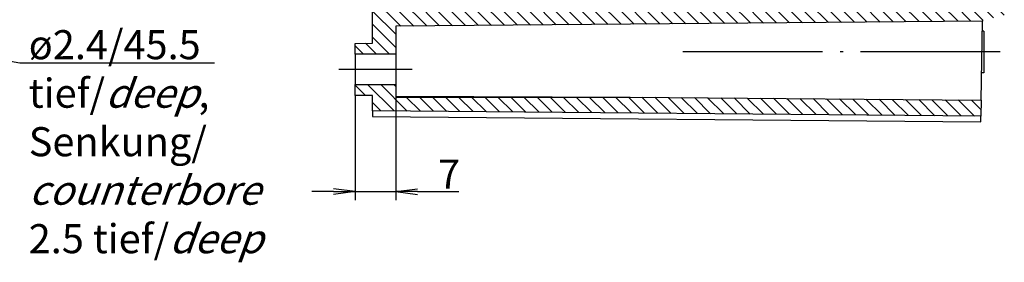
# Model space of a CAD drawing. Units: millimetres. Extents: x 1 to 1188, y 0 to 840.
# Drawn here: x 791 to 960, y 254 to 296 of the extents above; entities that cross this region are included whole.
import ezdxf

# ---------------------------------------------------------------- set-up
doc = ezdxf.new("R2010")
doc.units = ezdxf.units.MM
doc.linetypes.add('ACAD_ISO04W100', pattern=[30.5, 24, -3, 0.5, -3])
doc.styles.get("Standard").update_dxf_attribs({"font": 'isocp.shx', "width": 1.2})
doc.dimstyles.new('phoenix', dxfattribs={"dimtxt": 2.5, "dimasz": 3.72, "dimexe": 1.5, "dimexo": 0, "dimgap": 0.5, "dimtad": 1, "dimdec": 6, "dimdsep": 46, "dimtxsty": 'Standard', "dimblk": '_OPEN15', "dimcen": 0, "dimclrd": 1, "dimclre": 1, "dimclrt": 5, "dimadec": 4, "dimazin": 2, "dimtfac": 0.666667, "dimtdec": 6, "dimtmove": 0, "dimatfit": 0, "dimldrblk": '_OPEN15', "dimfxl": 1, "dimtolj": 1, "dimlwd": 25, "dimlwe": 25, "dimarcsym": 0})
pattern_1 = [(315, (24, 0), (1.122532, 1.122532), [])]

# ---------------------------------------------------------------- blocks, each defined once
blk = doc.blocks.new('_OPEN15', base_point=(1, 0))
at = {"color": 0, "linetype": 'ByBlock'}
for p, q in [((1, 0), (0, 0.132)), ((0, 0), (1, 0)), ((1, 0), (0, -0.132))]:
    blk.add_line(p, q, dxfattribs=at)
blk = doc.blocks.new('*D9')
at = {"color": 1, "linetype": 'Continuous', "lineweight": 25}
for p, q in [((848.25, 283.02), (848.25, 265)), ((855.25, 282.75), (855.25, 265)), ((844.53, 266.5), (840.81, 266.5)), ((848.25, 266.5), (855.25, 266.5)), ((858.97, 266.5), (866.09, 266.5))]:
    blk.add_line(p, q, dxfattribs=at)
at = {"color": 1, "linetype": 'Continuous', "lineweight": 25, "xscale": 3.72, "yscale": 3.72, "zscale": 3.72}
blk.add_blockref('_OPEN15', (848.25, 266.5), dxfattribs=at)
at = {"color": 1, "linetype": 'Continuous', "lineweight": 25, "xscale": 3.72, "yscale": 3.72, "zscale": 3.72, "rotation": 180}
blk.add_blockref('_OPEN15', (855.25, 266.5), dxfattribs=at)
at = {"color": 5, "linetype": 'Continuous', "lineweight": 35, "insert": (864.39, 269.5), "char_height": 5, "attachment_point": 5}
blk.add_mtext('\\A1;7', dxfattribs=at)

msp = doc.modelspace()

# ---------------------------------------------------------------- hatches: boundary and pattern name
at = {"linetype": 'Continuous'}
h = msp.add_hatch(dxfattribs=at)
h.set_pattern_fill('ANSI31', color=1, scale=0.5, angle=-90, style=0)
h.set_pattern_definition(pattern_1)
h.paths.add_polyline_path([(855.25, 299.4096731), (855.25, 301.720015), (851.25, 301.720015), (851.25, 291.9977154), (848.25, 291.9715348), (848.25, 290.0977154), (855.25, 290.0977154), (855.25, 294.9163018), (956.0282869, 295.7957806), (956.0325888, 296.0422355), (959.75, 296.6977154), (959.75, 298.4977154)], flags=0)
h = msp.add_hatch(dxfattribs=at)
h.set_pattern_fill('ANSI31', color=1, scale=0.5, angle=-90, style=0)
h.set_pattern_definition(pattern_1)
h.paths.add_polyline_path([(848.25, 284.8977154), (848.25, 283.023896), (851.25, 282.9977154), (851.25, 280.3979707), (955.7433543, 279.4720035), (955.7912026, 282.2132313), (895.4758499, 282.7477154), (855.25, 282.7477154), (855.25, 284.8977154)], flags=0)

# ---------------------------------------------------------------- linework, layer by layer
at = {"color": 1, "linetype": 'Continuous', "lineweight": 25}
for p, q in [((699.8, 304.6977154), (790.6575543, 288.6429891)), ((790.6575543, 288.6429891), (824.1114271, 288.6429891))]:
    msp.add_line(p, q, dxfattribs=at)
for p, q in [((851.25, 291.9977154), (851.25, 301.720015)), ((956.0325888, 296.0422355), (956.0282869, 295.7957806)), ((956.0282869, 295.7957806), (855.25, 294.9163018)), ((855.25, 294.9163018), (855.25, 290.0977154)), ((955.7912026, 282.2132313), (956.0282869, 295.7957806)), ((956.25, 294.0700989), (955.9982034, 294.0722963)), ((956.25, 294.0700989), (956.25, 286.9253319)), ((848.25, 291.9715348), (851.25, 291.9977154)), ((848.25, 290.0977154), (848.25, 291.9715348)), ((855.25, 290.0977154), (848.25, 290.0977154)), ((848.25, 290.0977154), (848.25, 284.8977154)), ((855.25, 290.0977154), (855.25, 284.8977154)), ((956.25, 286.9253319), (955.8733953, 286.9220454)), ((848.25, 284.8977154), (855.25, 284.8977154)), ((848.25, 283.023896), (848.25, 284.8977154)), ((855.25, 284.8977154), (855.25, 282.7477154)), ((851.25, 282.9977154), (848.25, 283.023896)), ((851.25, 280.3979707), (851.25, 282.9977154)), ((855.2499784, 282.8910539), (895.4757603, 282.7258869)), ((855.25, 282.7477154), (895.4758499, 282.7477154)), ((895.4758499, 282.7477154), (955.7912026, 282.2132313)), ((955.7912026, 282.2132313), (955.7433543, 279.4720035)), ((955.7433543, 279.4720035), (851.25, 280.3979707)), ((851.25, 280.3979707), (851.25, 279.4140365)), ((851.25, 279.4140365), (955.7264278, 278.5022846)), ((955.7264278, 278.5022846), (955.7433543, 279.4720035))]:
    msp.add_line(p, q)
at = {"color": 1, "linetype": 'ACAD_ISO04W100'}
for p, q in [((959.05, 290.4977154), (904.45, 290.4977154)), ((858.05, 287.4977154), (845.45, 287.4977154))]:
    msp.add_line(p, q, dxfattribs=at)

# ---------------------------------------------------------------- texts
at = {"color": 5, "linetype": 'Continuous', "lineweight": 35, "insert": (792.2103964, 255.902876), "char_height": 5, "attachment_point": 7}
msp.add_mtext('ø2.4/45.5\\Ptief/{\\Q20;deep},\\PSenkung/\\P{\\Q20;counterbore\\P}2.5 tief/{\\Q20;deep}', dxfattribs=at)

# ---------------------------------------------------------------- dimensions: what is measured, and where the dimension line sits
at = {"color": 1, "linetype": 'Continuous', "lineweight": 35}
dim = msp.add_linear_dim(base=(855.25, 266.5022846), p1=(848.25, 283.023896), p2=(855.25, 282.7477154), dimstyle='phoenix', override={"dimtxt": 5, "dimsah": 1}, dxfattribs=at)
dim.commit()
dim.dimension.update_dxf_attribs({"geometry": '*D9', "text_midpoint": (864.39, 269.5022846)})

doc.saveas('drawing.dxf')
